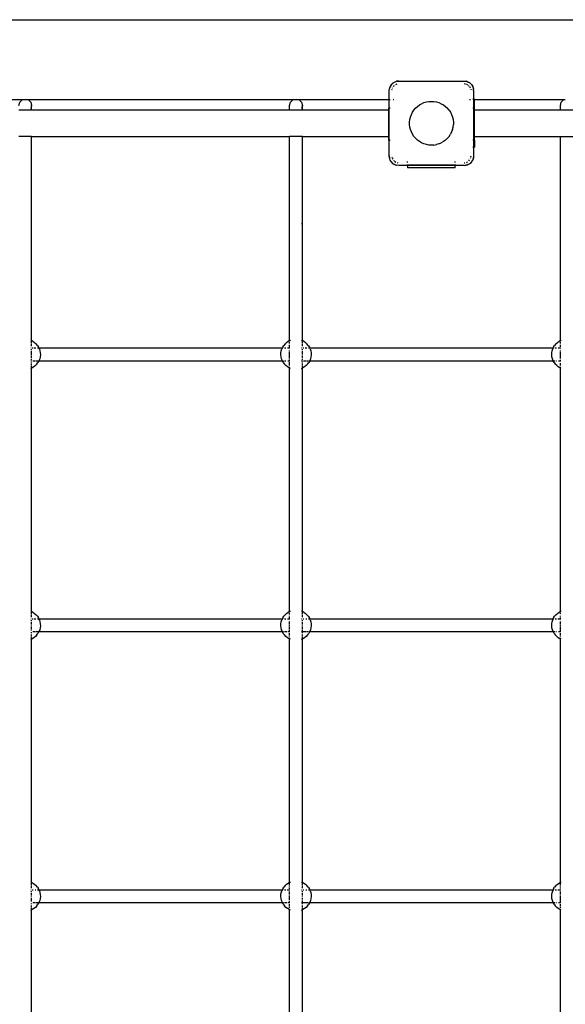
# Model space of a CAD drawing. Extents: x -3131 to 2529, y -2691 to 2969.
# Drawn here: x -818 to -133, y 173 to 1409 of the extents above; entities that cross this region are included whole.
import ezdxf

# ---------------------------------------------------------------- set-up
doc = ezdxf.new("R2010")
doc.units = 0
doc.layers.get('0').update_dxf_attribs({"linetype": 'CONTINUOUS'})

# ---------------------------------------------------------------- blocks, each defined once
blk = doc.blocks.new('006303')
for p, q in [((-1471.4, 1408.7), (971.6, 1408.7)), ((-354.4, 1319.7), (-353.8, 1323.4)), ((-354.4, 1319.7), (-354.1, 1322.4)), ((-353.8, 1323.4), (-354.1, 1322.4)), ((-353.8, 1323.4), (-352.1, 1326.8)), ((-353.8, 1323.4), (-353.2, 1324.9)), ((-352.1, 1326.8), (-353.2, 1324.9)), ((-352.1, 1326.8), (-349.4, 1329.4)), ((-351.8, 1327.2), (-352.1, 1326.8)), ((-351.8, 1327.2), (-349.9, 1329.1)), ((-350.6, 1322.6), (-350.1, 1323.4)), ((-349.9, 1329.1), (-349.4, 1329.4)), ((-349.4, 1329.4), (-346.1, 1331.1)), ((-349.4, 1329.4), (-347.6, 1330.5)), ((-349, 1325), (-348.5, 1325.8)), ((-348.5, 1325.8), (-347.7, 1326.3)), ((-347.6, 1330.5), (-346.1, 1331.1)), ((-346.1, 1331.1), (-342.4, 1331.7)), ((-346.1, 1331.1), (-345.1, 1331.4)), ((-346.1, 1327.4), (-345.2, 1328)), ((-345.2, 1328), (-344.3, 1328.2)), ((-342.4, 1331.7), (-345.1, 1331.4)), ((-342.4, 1331.7), (-260.4, 1331.7)), ((-260.4, 1331.7), (-256.7, 1331.1)), ((-260.4, 1331.7), (-257.7, 1331.4)), ((-260.4, 1328.5), (-259.4, 1328.3)), ((-258.5, 1328.2), (-257.6, 1328)), ((-256.7, 1331.1), (-257.7, 1331.4)), ((-257.6, 1328), (-257.5, 1327.9)), ((-256.7, 1331.1), (-256.2, 1330.9)), ((-256.7, 1331.1), (-255.2, 1330.5)), ((-256.7, 1327.4), (-255.6, 1326.7)), ((-253.3, 1329.4), (-255.2, 1330.5)), ((-255.2, 1330.4), (-253.3, 1329.4)), ((-255.1, 1326.3), (-254.3, 1325.8)), ((-254.3, 1325.8), (-254.2, 1325.7)), ((-253.8, 1325), (-252.7, 1323.4)), ((-253.3, 1329.4), (-250.7, 1326.8)), ((-252.9, 1329.1), (-253.3, 1329.4)), ((-252.9, 1329.1), (-251, 1327.2)), ((-251, 1327.2), (-250.7, 1326.8)), ((-250.7, 1326.8), (-249, 1323.4)), ((-250.7, 1326.8), (-249.6, 1324.9)), ((-249.6, 1324.9), (-249, 1323.4)), ((-249, 1323.4), (-248.7, 1321.6)), ((-249, 1323.4), (-248.7, 1322.4)), ((-248.4, 1319.7), (-248.7, 1322.4)), ((-354.4, 1308.7), (-354.4, 1319.7)), ((-351, 1320.8), (-350.8, 1321.7)), ((-252, 1321.7), (-251.8, 1320.7)), ((-248.4, 1319.7), (-248.4, 1308.9)), ((-1149.5, 1308.7), (-813.3, 1308.7)), ((-819.4, 1301.2), (-818.3, 1305.2)), ((-818.3, 1305.2), (-815.4, 1308.2)), ((-815.4, 1308.2), (-813.3, 1308.7)), ((-813.3, 1308.7), (-811.4, 1309.2)), ((-813.3, 1308.7), (-809.5, 1308.7)), ((-811.4, 1309.2), (-809.5, 1308.7)), ((-809.5, 1308.7), (-473.3, 1308.7)), ((-809.5, 1308.7), (-807.4, 1308.2)), ((-807.4, 1308.2), (-804.5, 1305.2)), ((-804.5, 1305.2), (-803.4, 1301.2)), ((-803.4, 1301.2), (-804.5, 1297.2)), ((-803.4, 1295.5), (-803.4, 1301.2)), ((-479.4, 1301.2), (-478.3, 1305.2)), ((-479.4, 1295.5), (-479.4, 1301.2)), ((-478.3, 1305.2), (-475.4, 1308.2)), ((-475.4, 1308.2), (-473.3, 1308.7)), ((-473.3, 1308.7), (-471.4, 1309.2)), ((-473.3, 1308.7), (-469.5, 1308.7)), ((-471.4, 1309.2), (-469.5, 1308.7)), ((-469.5, 1308.7), (-467.4, 1308.2)), ((-469.5, 1308.7), (-354.4, 1308.7)), ((-467.4, 1308.2), (-464.5, 1305.2)), ((-464.5, 1305.2), (-463.4, 1301.2)), ((-463.4, 1301.2), (-464.5, 1297.2)), ((-463.4, 1295.5), (-463.4, 1301.2)), ((-355.4, 1297.7), (-355.4, 1295.5)), ((-354.4, 1297.7), (-355.4, 1297.7)), ((-354.4, 1308.7), (-353.3, 1308.7)), ((-354.4, 1297.7), (-354.4, 1308.7)), ((-353.3, 1297.7), (-354.4, 1297.7)), ((-354.4, 1257.7), (-354.4, 1297.7)), ((-349.4, 1308.7), (-348.5, 1308.7)), ((-323.4, 1295.2), (-321.4, 1297.6)), ((-321.4, 1297.6), (-319.1, 1299.8)), ((-319.1, 1299.8), (-316.5, 1301.7)), ((-316.5, 1301.7), (-313.7, 1303.3)), ((-313.7, 1303.3), (-310.8, 1304.6)), ((-310.8, 1304.6), (-307.7, 1305.5)), ((-307.7, 1305.5), (-304.6, 1306.1)), ((-304.6, 1306.1), (-301.4, 1306.2)), ((-301.4, 1306.2), (-298.2, 1306.1)), ((-298.2, 1306.1), (-295, 1305.5)), ((-295, 1305.5), (-292, 1304.6)), ((-292, 1304.6), (-289, 1303.3)), ((-289, 1303.3), (-286.3, 1301.7)), ((-286.3, 1301.7), (-283.7, 1299.8)), ((-283.7, 1299.8), (-281.4, 1297.6)), ((-279.3, 1295.2), (-281.4, 1297.6)), ((-253.4, 1308.7), (-252.4, 1308.7)), ((-248.7, 1308.9), (-249.5, 1308.9)), ((-248.7, 1308.7), (-249.5, 1308.7)), ((-248.7, 1297.5), (-249.5, 1297.5)), ((-247.4, 1308.9), (-248.4, 1308.9)), ((-248.4, 1308.9), (-248.4, 1308.7)), ((-247.4, 1308.7), (-248.4, 1308.7)), ((-248.4, 1308.7), (-248.4, 1297.5)), ((-247.4, 1297.5), (-248.4, 1297.5)), ((-248.4, 1297.5), (-248.4, 1257.5)), ((-247.4, 1308.7), (-247.4, 1308.9)), ((-247.4, 1297.5), (-247.4, 1308.7)), ((-247.4, 1308.7), (-133.3, 1308.7)), ((-247.4, 1295.5), (-247.4, 1297.5)), ((-139.4, 1301.2), (-138.3, 1305.2)), ((-139.1, 1300.1), (-139.4, 1301.2)), ((-139.4, 1295.5), (-139.4, 1301.2)), ((-138.3, 1305.2), (-135.4, 1308.2)), ((-135.4, 1308.2), (-133.3, 1308.7)), ((-133.3, 1308.7), (-133.3, 1308.7)), ((-819.4, 1295.5), (-803.4, 1295.5)), ((-803.4, 1295.5), (-479.4, 1295.5)), ((-479.4, 1295.5), (-463.4, 1295.5)), ((-463.4, 1295.5), (-355.4, 1295.5)), ((-355.4, 1295.5), (-355.4, 1262)), ((-328.5, 1283.5), (-327.7, 1286.6)), ((-327.7, 1286.6), (-326.6, 1289.6)), ((-326.6, 1289.6), (-325.2, 1292.5)), ((-325.2, 1292.5), (-323.4, 1295.2)), ((-279.3, 1295.2), (-277.6, 1292.5)), ((-277.6, 1292.5), (-276.1, 1289.6)), ((-276.1, 1289.6), (-275, 1286.6)), ((-275, 1286.6), (-274.3, 1283.5)), ((-247.4, 1295.5), (-139.4, 1295.5)), ((-247.4, 1262), (-247.4, 1295.5)), ((-139.4, 1295.5), (-123.4, 1295.5)), ((-328.8, 1280.3), (-328.5, 1283.5)), ((-328.8, 1277.1), (-328.8, 1280.3)), ((-328.5, 1274), (-328.8, 1277.1)), ((-327.7, 1270.8), (-328.5, 1274)), ((-275, 1270.8), (-274.3, 1274)), ((-274.3, 1283.5), (-273.9, 1280.3)), ((-274.3, 1274), (-273.9, 1277.1)), ((-273.9, 1280.3), (-273.9, 1277.1)), ((-803.4, 1262), (-819.4, 1262)), ((-803.4, 1262), (-479.4, 1262)), ((-803.4, 1152.5), (-803.4, 1262)), ((-463.4, 1262), (-479.4, 1262)), ((-479.4, 1152.5), (-479.4, 1262)), ((-463.4, 1262), (-355.4, 1262)), ((-463.4, 1152.5), (-463.4, 1262)), ((-355.4, 1262), (-355.4, 1257.7)), ((-326.6, 1267.8), (-327.7, 1270.8)), ((-325.2, 1265), (-326.6, 1267.8)), ((-323.4, 1262.3), (-325.2, 1265)), ((-321.4, 1259.9), (-323.4, 1262.3)), ((-279.3, 1262.3), (-281.4, 1259.9)), ((-279.3, 1262.3), (-277.6, 1265)), ((-276.1, 1267.8), (-277.6, 1265)), ((-275, 1270.8), (-276.1, 1267.8)), ((-247.4, 1257.5), (-247.4, 1262)), ((-247.4, 1262), (-139.4, 1262)), ((-139.4, 1262), (-123.4, 1262)), ((-139.4, 1152.5), (-139.4, 1262)), ((-355.4, 1257.7), (-354.4, 1257.7)), ((-354.4, 1257.7), (-353.3, 1257.7)), ((-354.4, 1237.7), (-354.4, 1257.7)), ((-319.1, 1257.7), (-321.4, 1259.9)), ((-316.5, 1255.8), (-319.1, 1257.7)), ((-313.7, 1254.2), (-316.5, 1255.8)), ((-310.8, 1252.9), (-313.7, 1254.2)), ((-307.7, 1252), (-310.8, 1252.9)), ((-304.6, 1251.4), (-307.7, 1252)), ((-301.4, 1251.2), (-304.6, 1251.4)), ((-298.2, 1251.4), (-301.4, 1251.2)), ((-298.2, 1251.4), (-295, 1252)), ((-292, 1252.9), (-295, 1252)), ((-292, 1252.9), (-289, 1254.2)), ((-286.3, 1255.8), (-289, 1254.2)), ((-283.7, 1257.7), (-286.3, 1255.8)), ((-281.4, 1259.9), (-283.7, 1257.7)), ((-248.7, 1257.5), (-249.5, 1257.5)), ((-249.5, 1248.9), (-248.7, 1248.9)), ((-248.7, 1248.7), (-249.5, 1248.7)), ((-247.4, 1257.5), (-248.4, 1257.5)), ((-248.4, 1257.5), (-248.4, 1248.9)), ((-248.4, 1248.9), (-247.4, 1248.9)), ((-248.4, 1248.9), (-248.4, 1248.7)), ((-247.4, 1248.7), (-248.4, 1248.7)), ((-248.4, 1248.7), (-248.4, 1237.7)), ((-247.4, 1257.5), (-247.4, 1248.9)), ((-247.4, 1248.9), (-247.4, 1248.7)), ((-353.8, 1234), (-354.4, 1237.7)), ((-354.4, 1237.7), (-354.1, 1235.1)), ((-351, 1236.8), (-350.8, 1235.8)), ((-252.2, 1234.9), (-252, 1235.8)), ((-251.8, 1236.7), (-251.6, 1237.7)), ((-248.4, 1237.7), (-249, 1234)), ((-248.4, 1237.7), (-248.7, 1235.1)), ((-353.8, 1234), (-354.1, 1235.1)), ((-353.6, 1233.5), (-353.8, 1234)), ((-353.2, 1232.5), (-353.8, 1234)), ((-352.1, 1230.7), (-353.2, 1232.5)), ((-352.1, 1230.7), (-353.1, 1232.6)), ((-349.4, 1228), (-352.1, 1230.7)), ((-351.8, 1230.3), (-352.1, 1230.7)), ((-349.9, 1228.4), (-351.8, 1230.3)), ((-350.6, 1234.9), (-349.7, 1233.5)), ((-349.9, 1228.4), (-349.4, 1228)), ((-346.1, 1226.3), (-349.4, 1228)), ((-349.4, 1228), (-347.6, 1226.9)), ((-349, 1232.5), (-348.6, 1231.8)), ((-347.7, 1231.1), (-346.1, 1230.1)), ((-346.1, 1226.3), (-347.6, 1226.9)), ((-342.4, 1225.7), (-346.1, 1226.3)), ((-346.1, 1226.3), (-345.1, 1226)), ((-342.4, 1225.7), (-345.1, 1226)), ((-344.3, 1229.3), (-343.4, 1229.1)), ((-331.4, 1225.7), (-342.4, 1225.7)), ((-331.4, 1229.7), (-331.4, 1230.7)), ((-331.4, 1226.7), (-331.4, 1226.8)), ((-331.4, 1226), (-331.4, 1226.7)), ((-331.4, 1226.7), (-271.4, 1226.7)), ((-271.4, 1225.7), (-331.4, 1225.7)), ((-331.4, 1225.7), (-331.4, 1222.7)), ((-271.4, 1229.7), (-271.4, 1230.7)), ((-271.4, 1226.8), (-271.4, 1226.7)), ((-271.4, 1226.7), (-271.4, 1226)), ((-260.4, 1225.7), (-271.4, 1225.7)), ((-271.4, 1222.7), (-271.4, 1225.7)), ((-260.4, 1228.9), (-259.5, 1229.1)), ((-260.4, 1225.7), (-257.7, 1226)), ((-256.7, 1226.3), (-258.5, 1226)), ((-256.7, 1226.3), (-257.7, 1226)), ((-257.5, 1229.5), (-256.2, 1230.4)), ((-253.3, 1228), (-256.7, 1226.3)), ((-255.2, 1226.9), (-256.7, 1226.3)), ((-253.3, 1228), (-255.2, 1226.9)), ((-254.5, 1231.6), (-254.3, 1231.7)), ((-254.3, 1231.7), (-253.4, 1233)), ((-253, 1228.4), (-253.3, 1228)), ((-252.9, 1228.4), (-253.3, 1228)), ((-251, 1230.3), (-252.9, 1228.4)), ((-252.2, 1234.9), (-252.2, 1234.9)), ((-250.7, 1230.7), (-251.6, 1229.8)), ((-251, 1230.3), (-250.7, 1230.7)), ((-249, 1234), (-250.7, 1230.7)), ((-250.7, 1230.7), (-249.6, 1232.5)), ((-249, 1234), (-249.6, 1232.5)), ((-249, 1234), (-248.7, 1235.1)), ((-271.4, 1222.7), (-331.4, 1222.7)), ((-803.4, 1152.5), (-804.5, 1152.5)), ((-803.4, 1005.9), (-803.4, 1152.5)), ((-479.4, 1152.5), (-479.2, 1152.5)), ((-479.4, 1005.9), (-479.4, 1152.5)), ((-463.4, 1152.5), (-464.5, 1152.5)), ((-463.4, 1005.9), (-463.4, 1152.5)), ((-139.4, 1152.5), (-139.2, 1152.5)), ((-139.4, 1005.9), (-139.4, 1152.5)), ((-804.5, 1006.4), (-804, 1006.2)), ((-803.4, 1005.9), (-804, 1006.2)), ((-803.4, 1004.9), (-803.4, 1005.9)), ((-801.7, 1005.1), (-803.4, 1005.9)), ((-803.4, 1002.2), (-803.4, 1004.4)), ((-803.4, 998.9), (-803.4, 1001.4)), ((-801.7, 1005.1), (-799.6, 1003.6)), ((-799.6, 1003.6), (-797.7, 1001.9)), ((-796.1, 1000), (-797.7, 1001.9)), ((-485, 1001.9), (-486.7, 1000)), ((-485, 1001.9), (-483.2, 1003.6)), ((-483.2, 1003.6), (-481.1, 1005.1)), ((-479.4, 1005.9), (-481.1, 1005.1)), ((-479.4, 1005.9), (-478.8, 1006.2)), ((-479.4, 1004.8), (-479.4, 1005.9)), ((-479.4, 1003), (-479.4, 1004)), ((-479.4, 1001.8), (-479.4, 1002.2)), ((-478.8, 1006.2), (-478.4, 1006.4)), ((-464.5, 1006.4), (-464, 1006.2)), ((-463.4, 1005.9), (-464, 1006.2)), ((-463.4, 1004.9), (-463.4, 1005.9)), ((-461.7, 1005.1), (-463.4, 1005.9)), ((-463.4, 1002.2), (-463.4, 1004.4)), ((-463.4, 998.9), (-463.4, 1001.4)), ((-461.7, 1005.1), (-459.6, 1003.6)), ((-459.6, 1003.6), (-457.7, 1001.9)), ((-456.1, 1000), (-457.7, 1001.9)), ((-145, 1001.9), (-146.7, 1000)), ((-145, 1001.9), (-143.2, 1003.6)), ((-143.2, 1003.6), (-141.1, 1005.1)), ((-139.4, 1005.9), (-141.1, 1005.1)), ((-139.4, 1005.9), (-138.8, 1006.2)), ((-139.4, 1004.8), (-139.4, 1005.9)), ((-139.4, 1003), (-139.4, 1004)), ((-139.4, 1001.8), (-139.4, 1002.2)), ((-138.8, 1006.2), (-138.4, 1006.4)), ((-804.5, 996.7), (-804, 996.7)), ((-803.4, 994.3), (-803.4, 995.1)), ((-803.4, 992.2), (-803.4, 993.1)), ((-803.4, 989.5), (-803.4, 991.8)), ((-803.4, 987.3), (-803.4, 989.5)), ((-802.8, 996.7), (-801.6, 996.7)), ((-800.1, 996.7), (-798, 996.7)), ((-796.1, 1000), (-794.7, 997.9)), ((-795.9, 996.7), (-794.9, 996.7)), ((-794.2, 996.7), (-794.7, 997.9)), ((-794.6, 996.7), (-794.2, 996.7)), ((-794.2, 996.7), (-488.6, 996.7)), ((-793.7, 995.6), (-794.2, 996.7)), ((-793.7, 995.6), (-792.9, 993.2)), ((-792.9, 993.2), (-792.9, 993.1)), ((-792.9, 993.1), (-792.5, 990.6)), ((-792.5, 990.6), (-792.4, 988.1)), ((-490.4, 988.1), (-490.3, 990.6)), ((-490.3, 990.6), (-489.9, 993.1)), ((-489.9, 993.1), (-489.1, 995.6)), ((-489.1, 995.6), (-488.6, 996.7)), ((-488.1, 997.9), (-488.6, 996.7)), ((-488.6, 996.7), (-487.9, 996.7)), ((-488.1, 997.9), (-486.7, 1000)), ((-487.3, 996.7), (-487.1, 996.7)), ((-486, 996.7), (-484.4, 996.7)), ((-482.2, 996.7), (-479.4, 996.7)), ((-479.4, 999.5), (-479.4, 1000.7)), ((-479.4, 997.8), (-479.4, 998.9)), ((-479.4, 996.7), (-479.4, 997)), ((-479.4, 995.9), (-479.4, 996.7)), ((-479.4, 994.6), (-479.4, 994.8)), ((-479.4, 992.6), (-479.4, 993.6)), ((-479.4, 988.6), (-479.4, 991.8)), ((-464.5, 996.7), (-464, 996.7)), ((-463.4, 994.3), (-463.4, 995.1)), ((-463.4, 992.2), (-463.4, 993.1)), ((-463.4, 989.5), (-463.4, 991.8)), ((-462.8, 996.7), (-461.6, 996.7)), ((-460.1, 996.7), (-458, 996.7)), ((-456.8, 996.7), (-456.8, 996.7)), ((-456.1, 1000), (-454.7, 997.9)), ((-455.9, 996.7), (-454.6, 996.7)), ((-454.2, 996.7), (-454.7, 997.9)), ((-454.4, 996.7), (-454.2, 996.7)), ((-454.2, 996.7), (-148.6, 996.7)), ((-453.7, 995.6), (-454.2, 996.7)), ((-453.7, 995.6), (-452.9, 993.2)), ((-452.9, 993.2), (-452.9, 993.1)), ((-452.9, 993.1), (-452.5, 990.6)), ((-452.5, 990.6), (-452.4, 988.1)), ((-150.4, 988.1), (-150.3, 990.6)), ((-150.3, 990.6), (-149.9, 993.1)), ((-149.9, 993.1), (-149.1, 995.6)), ((-149.1, 995.6), (-148.6, 996.7)), ((-148.1, 997.9), (-148.6, 996.7)), ((-148.6, 996.7), (-147.9, 996.7)), ((-148.1, 997.9), (-146.7, 1000)), ((-147.3, 996.7), (-147.1, 996.7)), ((-146, 996.7), (-144.4, 996.7)), ((-142.2, 996.7), (-139.4, 996.7)), ((-139.4, 999.5), (-139.4, 1000.7)), ((-139.4, 998.3), (-139.4, 998.9)), ((-139.4, 996.7), (-139.4, 997)), ((-139.4, 995.9), (-139.4, 996.7)), ((-139.4, 994.6), (-139.4, 994.8)), ((-139.4, 992.6), (-139.4, 993.6)), ((-139.4, 988.6), (-139.4, 991.8)), ((-804.5, 980.7), (-804.2, 980.7)), ((-803.4, 985.4), (-803.4, 986.3)), ((-803.4, 984.4), (-803.4, 985)), ((-803.4, 982.1), (-803.4, 983.3)), ((-803.4, 981), (-803.4, 982)), ((-803.4, 979.8), (-803.4, 979.9)), ((-803.4, 978.6), (-803.4, 979.7)), ((-803.4, 977.1), (-803.4, 977.5)), ((-801.9, 980.7), (-798.9, 980.7)), ((-796.9, 976.5), (-798.6, 974.6)), ((-798.3, 980.7), (-796.1, 980.7)), ((-796.9, 976.5), (-795.4, 978.5)), ((-795.7, 980.7), (-794.2, 980.7)), ((-794.2, 980.7), (-795.4, 978.5)), ((-793.2, 983.1), (-794.2, 980.7)), ((-794.2, 980.7), (-488.6, 980.7)), ((-792.7, 985.6), (-793.2, 983.1)), ((-792.4, 988.1), (-792.7, 985.6)), ((-490.1, 985.6), (-490.4, 988.1)), ((-489.5, 983.1), (-490.1, 985.6)), ((-488.6, 980.7), (-489.5, 983.1)), ((-488.6, 980.7), (-487.9, 980.7)), ((-487.4, 978.5), (-488.6, 980.7)), ((-487.4, 978.5), (-485.9, 976.5)), ((-487.3, 980.7), (-486.4, 980.7)), ((-484.1, 974.6), (-485.9, 976.5)), ((-485.4, 980.7), (-484.3, 980.7)), ((-481.8, 980.7), (-480.6, 980.7)), ((-480.5, 980.7), (-479.4, 980.7)), ((-479.4, 987.4), (-479.4, 988.5)), ((-479.4, 986.3), (-479.4, 986.9)), ((-479.4, 983.6), (-479.4, 986.1)), ((-479.4, 980.7), (-479.4, 982.4)), ((-479.4, 979.9), (-479.4, 980.7)), ((-479.4, 977.5), (-479.4, 978.8)), ((-479.4, 975.7), (-479.4, 977.1)), ((-464.5, 980.7), (-464.2, 980.7)), ((-463.4, 987.3), (-463.4, 988.5)), ((-463.4, 985.4), (-463.4, 986.3)), ((-463.4, 984.4), (-463.4, 985)), ((-463.4, 982.1), (-463.4, 983.3)), ((-463.4, 981), (-463.4, 982)), ((-463.4, 979.8), (-463.4, 979.9)), ((-463.4, 978.6), (-463.4, 979.7)), ((-463.4, 977.1), (-463.4, 977.5)), ((-461.9, 980.7), (-458.9, 980.7)), ((-456.9, 976.5), (-458.6, 974.6)), ((-458.3, 980.7), (-455.7, 980.7)), ((-456.9, 976.5), (-455.4, 978.5)), ((-454.2, 980.7), (-455.4, 978.5)), ((-455, 980.7), (-454.2, 980.7)), ((-453.2, 983.1), (-454.2, 980.7)), ((-454.2, 980.7), (-148.6, 980.7)), ((-452.7, 985.6), (-453.2, 983.1)), ((-452.4, 988.1), (-452.7, 985.6)), ((-150.1, 985.6), (-150.4, 988.1)), ((-149.5, 983.1), (-150.1, 985.6)), ((-148.6, 980.7), (-149.5, 983.1)), ((-148.6, 980.7), (-147.9, 980.7)), ((-147.4, 978.5), (-148.6, 980.7)), ((-147.4, 978.5), (-145.9, 976.5)), ((-147.3, 980.7), (-146.4, 980.7)), ((-144.1, 974.6), (-145.9, 976.5)), ((-145.4, 980.7), (-144.3, 980.7)), ((-141.8, 980.7), (-140.6, 980.7)), ((-140.5, 980.7), (-139.4, 980.7)), ((-139.4, 987.4), (-139.4, 988.5)), ((-139.4, 986.3), (-139.4, 986.9)), ((-139.4, 983.6), (-139.4, 986.1)), ((-139.4, 980.7), (-139.4, 982)), ((-139.4, 979.9), (-139.4, 980.7)), ((-139.4, 975.7), (-139.4, 977.5)), ((-804.5, 971.1), (-803.4, 971.5)), ((-803.4, 975), (-803.4, 976.2)), ((-803.4, 973), (-803.4, 974.2)), ((-803.4, 971.8), (-803.4, 972.9)), ((-803.4, 971.5), (-802.8, 971.8)), ((-803.4, 971.5), (-803.4, 971.7)), ((-803.4, 665.9), (-803.4, 971.5)), ((-800.6, 973.1), (-802.8, 971.8)), ((-798.6, 974.6), (-800.6, 973.1)), ((-482.1, 973.1), (-484.1, 974.6)), ((-480, 971.8), (-482.1, 973.1)), ((-480, 971.8), (-479.4, 971.5)), ((-479.4, 974.2), (-479.4, 974.8)), ((-479.4, 971.7), (-479.4, 973)), ((-479.4, 665.9), (-479.4, 971.5)), ((-478.5, 971.1), (-479.4, 971.5)), ((-464.5, 971.1), (-463.4, 971.5)), ((-463.4, 975), (-463.4, 976.2)), ((-463.4, 973), (-463.4, 974.2)), ((-463.4, 971.8), (-463.4, 972.9)), ((-463.4, 971.5), (-462.8, 971.8)), ((-463.4, 971.5), (-463.4, 971.7)), ((-463.4, 665.9), (-463.4, 971.5)), ((-460.6, 973.1), (-462.8, 971.8)), ((-458.6, 974.6), (-460.6, 973.1)), ((-142.1, 973.1), (-144.1, 974.6)), ((-140, 971.8), (-142.1, 973.1)), ((-140, 971.8), (-139.4, 971.5)), ((-139.4, 974.2), (-139.4, 974.8)), ((-139.4, 971.7), (-139.4, 973)), ((-139.4, 971.5), (-139.4, 971.7)), ((-138.5, 971.1), (-139.4, 971.5)), ((-139.4, 665.9), (-139.4, 971.5)), ((-804.5, 666.4), (-804, 666.2)), ((-804.5, 656.7), (-804, 656.7)), ((-803.4, 665.9), (-804, 666.2)), ((-803.4, 664.9), (-803.4, 665.9)), ((-801.7, 665.1), (-803.4, 665.9)), ((-803.4, 662.2), (-803.4, 664.4)), ((-803.4, 658.9), (-803.4, 661.4)), ((-803.4, 654.3), (-803.4, 655.1)), ((-802.8, 656.7), (-801.6, 656.7)), ((-801.7, 665.1), (-799.6, 663.6)), ((-800.1, 656.7), (-798, 656.7)), ((-799.6, 663.6), (-797.7, 661.9)), ((-796.1, 660), (-797.7, 661.9)), ((-796.1, 660), (-794.7, 657.9)), ((-795.9, 656.7), (-795.1, 656.7)), ((-794.9, 656.7), (-794.2, 656.7)), ((-794.2, 656.7), (-794.7, 657.9)), ((-794.2, 656.7), (-488.6, 656.7)), ((-793.7, 655.6), (-794.2, 656.7)), ((-793.7, 655.6), (-792.9, 653.2)), ((-489.9, 653.1), (-489.1, 655.6)), ((-489.1, 655.6), (-488.6, 656.7)), ((-488.1, 657.9), (-488.6, 656.7)), ((-488.6, 656.7), (-487.9, 656.7)), ((-488.1, 657.9), (-486.7, 660)), ((-487.3, 656.7), (-487.1, 656.7)), ((-485, 661.9), (-486.7, 660)), ((-486, 656.7), (-484.4, 656.7)), ((-485, 661.9), (-483.2, 663.6)), ((-483.2, 663.6), (-481.1, 665.1)), ((-482.2, 656.7), (-479.4, 656.7)), ((-479.4, 665.9), (-481.1, 665.1)), ((-479.4, 665.9), (-478.8, 666.2)), ((-479.4, 664.8), (-479.4, 665.9)), ((-479.4, 663), (-479.4, 664)), ((-479.4, 661.8), (-479.4, 662.2)), ((-479.4, 659.5), (-479.4, 660.7)), ((-479.4, 657.8), (-479.4, 658.9)), ((-479.4, 656.7), (-479.4, 657)), ((-479.4, 655.9), (-479.4, 656.7)), ((-478.8, 666.2), (-478.4, 666.4)), ((-464.5, 666.4), (-464, 666.2)), ((-464.5, 656.7), (-464, 656.7)), ((-463.4, 665.9), (-464, 666.2)), ((-463.4, 664.9), (-463.4, 665.9)), ((-461.7, 665.1), (-463.4, 665.9)), ((-463.4, 662.2), (-463.4, 664.4)), ((-463.4, 658.9), (-463.4, 661.4)), ((-463.4, 654.3), (-463.4, 655.1)), ((-462.8, 656.7), (-461.6, 656.7)), ((-461.7, 665.1), (-459.6, 663.6)), ((-459.6, 663.6), (-457.7, 661.9)), ((-459.1, 656.7), (-458, 656.7)), ((-456.1, 660), (-457.7, 661.9)), ((-456.1, 660), (-454.7, 657.9)), ((-455.9, 656.7), (-454.9, 656.7)), ((-454.2, 656.7), (-454.7, 657.9)), ((-454.6, 656.7), (-454.2, 656.7)), ((-454.2, 656.7), (-148.6, 656.7)), ((-453.7, 655.6), (-454.2, 656.7)), ((-453.7, 655.6), (-452.9, 653.2)), ((-149.9, 653.1), (-149.1, 655.6)), ((-149.1, 655.6), (-148.6, 656.7)), ((-148.1, 657.9), (-148.6, 656.7)), ((-148.6, 656.7), (-147.9, 656.7)), ((-148.1, 657.9), (-146.7, 660)), ((-147.3, 656.7), (-147.1, 656.7)), ((-145, 661.9), (-146.7, 660)), ((-146, 656.7), (-144.4, 656.7)), ((-145, 661.9), (-143.2, 663.6)), ((-143.2, 663.6), (-141.1, 665.1)), ((-142.6, 656.7), (-139.4, 656.7)), ((-139.4, 665.9), (-141.1, 665.1)), ((-139.4, 665.9), (-138.8, 666.2)), ((-139.4, 664.8), (-139.4, 665.9)), ((-139.4, 663), (-139.4, 664)), ((-139.4, 661.8), (-139.4, 661.9)), ((-139.4, 659.5), (-139.4, 660.7)), ((-139.4, 657.8), (-139.4, 658.3)), ((-139.4, 656.7), (-139.4, 657)), ((-139.4, 655.9), (-139.4, 656.7)), ((-138.8, 666.2), (-138.5, 666.4)), ((-803.4, 652.2), (-803.4, 653.1)), ((-803.4, 649.5), (-803.4, 651.8)), ((-803.4, 647.3), (-803.4, 648.5)), ((-803.4, 645.4), (-803.4, 646.3)), ((-803.4, 644.4), (-803.4, 645)), ((-803.4, 642), (-803.4, 643.3)), ((-793.2, 643.1), (-794.2, 640.7)), ((-792.7, 645.6), (-793.2, 643.1)), ((-792.9, 653.2), (-792.9, 653.1)), ((-792.9, 653.1), (-792.5, 650.6)), ((-792.4, 648.1), (-792.7, 645.6)), ((-792.5, 650.6), (-792.4, 648.1)), ((-490.4, 648.1), (-490.3, 650.6)), ((-490.1, 645.6), (-490.4, 648.1)), ((-490.3, 650.6), (-489.9, 653.1)), ((-489.5, 643.1), (-490.1, 645.6)), ((-488.6, 640.7), (-489.5, 643.1)), ((-479.4, 654.6), (-479.4, 654.8)), ((-479.4, 651.8), (-479.4, 653.6)), ((-479.4, 650.6), (-479.4, 651.6)), ((-479.4, 648.6), (-479.4, 649.6)), ((-479.4, 647.4), (-479.4, 648.5)), ((-479.4, 646.3), (-479.4, 646.9)), ((-479.4, 643.6), (-479.4, 646.1)), ((-463.4, 652.2), (-463.4, 653.1)), ((-463.4, 649.5), (-463.4, 651.8)), ((-463.4, 647.3), (-463.4, 648.5)), ((-463.4, 645.4), (-463.4, 646.3)), ((-463.4, 644.4), (-463.4, 645)), ((-463.4, 642.1), (-463.4, 643.3)), ((-453.2, 643.1), (-454.2, 640.7)), ((-452.7, 645.6), (-453.2, 643.1)), ((-452.9, 653.2), (-452.9, 653.1)), ((-452.9, 653.1), (-452.5, 650.6)), ((-452.4, 648.1), (-452.7, 645.6)), ((-452.5, 650.6), (-452.4, 648.1)), ((-150.4, 648.1), (-150.3, 650.6)), ((-150.1, 645.6), (-150.4, 648.1)), ((-150.3, 650.6), (-149.9, 653.1)), ((-149.5, 643.1), (-150.1, 645.6)), ((-148.6, 640.7), (-149.5, 643.1)), ((-139.4, 654.6), (-139.4, 654.8)), ((-139.4, 651.8), (-139.4, 653.6)), ((-139.4, 650.6), (-139.4, 651.6)), ((-139.4, 648.6), (-139.4, 649.6)), ((-139.4, 647.4), (-139.4, 648.5)), ((-139.4, 646.3), (-139.4, 646.9)), ((-139.4, 642.4), (-139.4, 646.1)), ((-804.5, 640.7), (-804.2, 640.7)), ((-804.5, 631.1), (-803.4, 631.5)), ((-803.4, 639.8), (-803.4, 639.9)), ((-803.4, 638.6), (-803.4, 639.7)), ((-803.4, 637.1), (-803.4, 637.5)), ((-803.4, 635), (-803.4, 636.2)), ((-803.4, 633), (-803.4, 634.2)), ((-803.4, 631.8), (-803.4, 632.9)), ((-803.4, 631.5), (-802.8, 631.8)), ((-803.4, 631.5), (-803.4, 631.7)), ((-803.4, 325.9), (-803.4, 631.5)), ((-800.6, 633.1), (-802.8, 631.8)), ((-801.9, 640.7), (-798.9, 640.7)), ((-798.6, 634.6), (-800.6, 633.1)), ((-796.9, 636.5), (-798.6, 634.6)), ((-798.3, 640.7), (-796.1, 640.7)), ((-796.9, 636.5), (-795.4, 638.5)), ((-795.7, 640.7), (-794.2, 640.7)), ((-794.2, 640.7), (-795.4, 638.5)), ((-794.2, 640.7), (-488.6, 640.7)), ((-488.6, 640.7), (-487.9, 640.7)), ((-487.4, 638.5), (-488.6, 640.7)), ((-487.4, 638.5), (-485.9, 636.5)), ((-487.3, 640.7), (-486.4, 640.7)), ((-484.1, 634.6), (-485.9, 636.5)), ((-485.4, 640.7), (-484.3, 640.7)), ((-482.1, 633.1), (-484.1, 634.6)), ((-483.9, 640.7), (-483.1, 640.7)), ((-480, 631.8), (-482.1, 633.1)), ((-481.8, 640.7), (-480.6, 640.7)), ((-480.5, 640.7), (-479.4, 640.7)), ((-480, 631.8), (-479.4, 631.5)), ((-479.4, 640.7), (-479.4, 642.4)), ((-479.4, 639.9), (-479.4, 640.7)), ((-479.4, 637.5), (-479.4, 638.8)), ((-479.4, 635.7), (-479.4, 637.1)), ((-479.4, 634.2), (-479.4, 634.8)), ((-479.4, 631.7), (-479.4, 633)), ((-479.4, 325.9), (-479.4, 631.5)), ((-478.5, 631.1), (-479.4, 631.5)), ((-464.5, 640.7), (-463.4, 640.7)), ((-464.5, 631.1), (-463.4, 631.5)), ((-463.4, 640.7), (-463.4, 642)), ((-463.4, 640.7), (-462.3, 640.7)), ((-463.4, 639.8), (-463.4, 640.7)), ((-463.4, 638.6), (-463.4, 639.7)), ((-463.4, 637.1), (-463.4, 637.5)), ((-463.4, 635), (-463.4, 636.2)), ((-463.4, 633), (-463.4, 634.2)), ((-463.4, 631.8), (-463.4, 632.9)), ((-463.4, 631.5), (-462.8, 631.8)), ((-463.4, 631.5), (-463.4, 631.7)), ((-463.4, 325.9), (-463.4, 631.5)), ((-460.6, 633.1), (-462.8, 631.8)), ((-461.9, 640.7), (-458.9, 640.7)), ((-458.6, 634.6), (-460.6, 633.1)), ((-456.9, 636.5), (-458.6, 634.6)), ((-458.3, 640.7), (-455.7, 640.7)), ((-456.9, 636.5), (-455.4, 638.5)), ((-454.2, 640.7), (-455.4, 638.5)), ((-455, 640.7), (-454.2, 640.7)), ((-454.2, 640.7), (-148.6, 640.7)), ((-148.6, 640.7), (-147.9, 640.7)), ((-147.4, 638.5), (-148.6, 640.7)), ((-147.4, 638.5), (-145.9, 636.5)), ((-147.3, 640.7), (-146.4, 640.7)), ((-144.1, 634.6), (-145.9, 636.5)), ((-145.4, 640.7), (-144.3, 640.7)), ((-142.1, 633.1), (-144.1, 634.6)), ((-140, 631.8), (-142.1, 633.1)), ((-141.8, 640.7), (-140.6, 640.7)), ((-140.5, 640.7), (-139.4, 640.7)), ((-140, 631.8), (-139.4, 631.5)), ((-139.4, 640.7), (-139.4, 642)), ((-139.4, 639.9), (-139.4, 640.7)), ((-139.4, 637.5), (-139.4, 638.8)), ((-139.4, 635.7), (-139.4, 637.1)), ((-139.4, 634.2), (-139.4, 634.8)), ((-139.4, 631.7), (-139.4, 633)), ((-138.5, 631.1), (-139.4, 631.5)), ((-139.4, 325.9), (-139.4, 631.5)), ((-804.5, 326.4), (-804, 326.2)), ((-803.4, 325.9), (-804, 326.2)), ((-803.4, 324.9), (-803.4, 325.9)), ((-801.7, 325.1), (-803.4, 325.9)), ((-803.4, 322.2), (-803.4, 324.4)), ((-803.4, 318.9), (-803.4, 321.4)), ((-801.7, 325.1), (-799.6, 323.6)), ((-799.6, 323.6), (-797.7, 321.9)), ((-796.1, 320), (-797.7, 321.9)), ((-485, 321.9), (-486.7, 320)), ((-485, 321.9), (-483.2, 323.6)), ((-483.2, 323.6), (-481.1, 325.1)), ((-479.4, 325.9), (-481.1, 325.1)), ((-479.4, 325.9), (-478.8, 326.2)), ((-479.4, 324.8), (-479.4, 325.9)), ((-479.4, 323), (-479.4, 324)), ((-479.4, 321.8), (-479.4, 321.9)), ((-478.8, 326.2), (-478.4, 326.4)), ((-464.5, 326.4), (-464, 326.2)), ((-463.4, 325.9), (-464, 326.2)), ((-463.4, 324.9), (-463.4, 325.9)), ((-461.7, 325.1), (-463.4, 325.9)), ((-463.4, 322.2), (-463.4, 324.4)), ((-463.4, 318.9), (-463.4, 321.4)), ((-461.7, 325.1), (-459.6, 323.6)), ((-459.6, 323.6), (-457.7, 321.9)), ((-456.1, 320), (-457.7, 321.9)), ((-145, 321.9), (-146.7, 320)), ((-145, 321.9), (-143.2, 323.6)), ((-143.2, 323.6), (-141.1, 325.1)), ((-139.4, 325.9), (-141.1, 325.1)), ((-139.4, 325.9), (-138.8, 326.2)), ((-139.4, 324.8), (-139.4, 325.9)), ((-139.4, 323), (-139.4, 324)), ((-139.4, 321.8), (-139.4, 321.9)), ((-138.8, 326.2), (-138.4, 326.4)), ((-804.5, 316.7), (-804, 316.7)), ((-803.4, 314.3), (-803.4, 315.1)), ((-803.4, 312.2), (-803.4, 313.1)), ((-803.4, 309.5), (-803.4, 311.8)), ((-802.8, 316.7), (-801.6, 316.7)), ((-799.1, 316.7), (-798, 316.7)), ((-796.1, 320), (-794.7, 317.9)), ((-795.9, 316.7), (-795.1, 316.7)), ((-794.9, 316.7), (-794.2, 316.7)), ((-794.2, 316.7), (-794.7, 317.9)), ((-794.2, 316.7), (-488.6, 316.7)), ((-793.7, 315.6), (-794.2, 316.7)), ((-793.7, 315.6), (-792.9, 313.2)), ((-792.9, 313.2), (-792.9, 313.1)), ((-792.9, 313.1), (-792.5, 310.6)), ((-792.5, 310.6), (-792.4, 308.1)), ((-490.4, 308.1), (-490.3, 310.6)), ((-490.3, 310.6), (-489.9, 313.1)), ((-489.9, 313.1), (-489.1, 315.6)), ((-489.1, 315.6), (-488.6, 316.7)), ((-488.1, 317.9), (-488.6, 316.7)), ((-488.6, 316.7), (-487.9, 316.7)), ((-488.1, 317.9), (-486.7, 320)), ((-487.3, 316.7), (-487.1, 316.7)), ((-486, 316.7), (-484.4, 316.7)), ((-482.6, 316.7), (-479.4, 316.7)), ((-479.4, 319.5), (-479.4, 320.7)), ((-479.4, 317.8), (-479.4, 318.9)), ((-479.4, 316.7), (-479.4, 317)), ((-479.4, 315.9), (-479.4, 316.7)), ((-479.4, 314.6), (-479.4, 314.8)), ((-479.4, 311.8), (-479.4, 313.6)), ((-479.4, 310.6), (-479.4, 311.6)), ((-479.4, 308.6), (-479.4, 309.6)), ((-464.5, 316.7), (-464, 316.7)), ((-463.4, 314.3), (-463.4, 315.1)), ((-463.4, 312.2), (-463.4, 313.1)), ((-463.4, 309.5), (-463.4, 311.8)), ((-462.8, 316.7), (-461.6, 316.7)), ((-459.1, 316.7), (-458, 316.7)), ((-456.1, 320), (-454.7, 317.9)), ((-455.9, 316.7), (-454.9, 316.7)), ((-454.2, 316.7), (-454.7, 317.9)), ((-454.6, 316.7), (-454.2, 316.7)), ((-454.2, 316.7), (-148.6, 316.7)), ((-453.7, 315.6), (-454.2, 316.7)), ((-453.7, 315.6), (-452.9, 313.2)), ((-452.9, 313.2), (-452.9, 313.1)), ((-452.9, 313.1), (-452.5, 310.6)), ((-452.5, 310.6), (-452.4, 308.1)), ((-150.4, 308.1), (-150.3, 310.6)), ((-150.3, 310.6), (-149.9, 313.1)), ((-149.9, 313.1), (-149.1, 315.6)), ((-149.1, 315.6), (-148.6, 316.7)), ((-148.1, 317.9), (-148.6, 316.7)), ((-148.6, 316.7), (-147.9, 316.7)), ((-148.1, 317.9), (-146.7, 320)), ((-147.3, 316.7), (-147.1, 316.7)), ((-146, 316.7), (-144.4, 316.7)), ((-142.6, 316.7), (-139.4, 316.7)), ((-139.4, 319.5), (-139.4, 320.7)), ((-139.4, 317.8), (-139.4, 318.3)), ((-139.4, 316.7), (-139.4, 317)), ((-139.4, 315.9), (-139.4, 316.7)), ((-139.4, 314.6), (-139.4, 314.8)), ((-139.4, 311.8), (-139.4, 313.6)), ((-139.4, 310.6), (-139.4, 311.6)), ((-139.4, 308.6), (-139.4, 309.6)), ((-804.5, 300.7), (-804.2, 300.7)), ((-803.4, 307.3), (-803.4, 308.5)), ((-803.4, 305.4), (-803.4, 306.3)), ((-803.4, 303.6), (-803.4, 305)), ((-803.4, 302), (-803.4, 303.3)), ((-803.4, 299.8), (-803.4, 299.9)), ((-803.4, 298.6), (-803.4, 299.7)), ((-803.4, 297.1), (-803.4, 297.5)), ((-801.9, 300.7), (-798.9, 300.7)), ((-798.3, 300.7), (-796.1, 300.7)), ((-796.9, 296.5), (-795.4, 298.5)), ((-795.7, 300.7), (-794.2, 300.7)), ((-794.2, 300.7), (-795.4, 298.5)), ((-793.2, 303.1), (-794.2, 300.7)), ((-794.2, 300.7), (-488.6, 300.7)), ((-792.7, 305.6), (-793.2, 303.1)), ((-792.4, 308.1), (-792.7, 305.6)), ((-490.1, 305.6), (-490.4, 308.1)), ((-489.5, 303.1), (-490.1, 305.6)), ((-488.6, 300.7), (-489.5, 303.1)), ((-488.6, 300.7), (-487.9, 300.7)), ((-487.4, 298.5), (-488.6, 300.7)), ((-487.4, 298.5), (-485.9, 296.5)), ((-487.3, 300.7), (-486.4, 300.7)), ((-485.4, 300.7), (-484.3, 300.7)), ((-483.9, 300.7), (-483.1, 300.7)), ((-481.8, 300.7), (-480.6, 300.7)), ((-480.5, 300.7), (-479.4, 300.7)), ((-479.4, 307.4), (-479.4, 308.5)), ((-479.4, 306.3), (-479.4, 306.9)), ((-479.4, 303.6), (-479.4, 306.1)), ((-479.4, 300.7), (-479.4, 302.4)), ((-479.4, 299.9), (-479.4, 300.7)), ((-479.4, 297.5), (-479.4, 298.8)), ((-479.4, 295.7), (-479.4, 297.1)), ((-464.5, 300.7), (-463.4, 300.7)), ((-463.4, 307.3), (-463.4, 308.5)), ((-463.4, 305.4), (-463.4, 306.3)), ((-463.4, 304.4), (-463.4, 305)), ((-463.4, 302.1), (-463.4, 303.3)), ((-463.4, 300.7), (-463.4, 302)), ((-463.4, 300.7), (-462.3, 300.7)), ((-463.4, 299.8), (-463.4, 300.7)), ((-463.4, 298.6), (-463.4, 299.7)), ((-463.4, 297.1), (-463.4, 297.5)), ((-461.9, 300.7), (-458.3, 300.7)), ((-458, 300.7), (-455.7, 300.7)), ((-456.9, 296.5), (-455.4, 298.5)), ((-454.2, 300.7), (-455.4, 298.5)), ((-455, 300.7), (-454.2, 300.7)), ((-453.2, 303.1), (-454.2, 300.7)), ((-454.2, 300.7), (-148.6, 300.7)), ((-452.7, 305.6), (-453.2, 303.1)), ((-452.4, 308.1), (-452.7, 305.6)), ((-150.1, 305.6), (-150.4, 308.1)), ((-149.5, 303.1), (-150.1, 305.6)), ((-148.6, 300.7), (-149.5, 303.1)), ((-148.6, 300.7), (-147.9, 300.7)), ((-147.4, 298.5), (-148.6, 300.7)), ((-147.4, 298.5), (-145.9, 296.5)), ((-147.3, 300.7), (-146.4, 300.7)), ((-145.4, 300.7), (-144.3, 300.7)), ((-141.8, 300.7), (-140.6, 300.7)), ((-140.5, 300.7), (-139.4, 300.7)), ((-139.4, 307.4), (-139.4, 308.5)), ((-139.4, 306.3), (-139.4, 306.9)), ((-139.4, 302.4), (-139.4, 306.1)), ((-139.4, 300.7), (-139.4, 302)), ((-139.4, 299.9), (-139.4, 300.7)), ((-139.4, 297.5), (-139.4, 298.8)), ((-139.4, 295.7), (-139.4, 297.1)), ((-804.5, 291.1), (-803.4, 291.5)), ((-803.4, 295), (-803.4, 296.2)), ((-803.4, 293), (-803.4, 294.2)), ((-803.4, 291.8), (-803.4, 292.9)), ((-803.4, 291.5), (-802.8, 291.8)), ((-803.4, 291.5), (-803.4, 291.7)), ((-803.4, -14.1), (-803.4, 291.5)), ((-800.6, 293.1), (-802.8, 291.8)), ((-798.6, 294.6), (-800.6, 293.1)), ((-796.9, 296.5), (-798.6, 294.6)), ((-484.1, 294.6), (-485.9, 296.5)), ((-482.1, 293.1), (-484.1, 294.6)), ((-480, 291.8), (-482.1, 293.1)), ((-480, 291.8), (-479.4, 291.5)), ((-479.4, 294.2), (-479.4, 294.8)), ((-479.4, 291.5), (-479.4, 293)), ((-478.5, 291.1), (-479.4, 291.5)), ((-479.4, -14.1), (-479.4, 291.5)), ((-464.5, 291.1), (-463.4, 291.5)), ((-463.4, 295), (-463.4, 296.2)), ((-463.4, 293), (-463.4, 294.2)), ((-463.4, 291.8), (-463.4, 292.9)), ((-463.4, 291.5), (-462.8, 291.8)), ((-463.4, 291.5), (-463.4, 291.7)), ((-463.4, -14.1), (-463.4, 291.5)), ((-460.6, 293.1), (-462.8, 291.8)), ((-458.6, 294.6), (-460.6, 293.1)), ((-456.9, 296.5), (-458.6, 294.6)), ((-144.1, 294.6), (-145.9, 296.5)), ((-142.1, 293.1), (-144.1, 294.6)), ((-140, 291.8), (-142.1, 293.1)), ((-140, 291.8), (-139.4, 291.5)), ((-139.4, 294.2), (-139.4, 294.8)), ((-139.4, 291.5), (-139.4, 293)), ((-138.5, 291.1), (-139.4, 291.5)), ((-139.4, -14.1), (-139.4, 291.5))]:
    blk.add_line(p, q)

msp = doc.modelspace()

# ---------------------------------------------------------------- block references
at = {"ltscale": 100}
msp.add_blockref('006303', (0, 0), dxfattribs=at)

doc.saveas('drawing.dxf')
